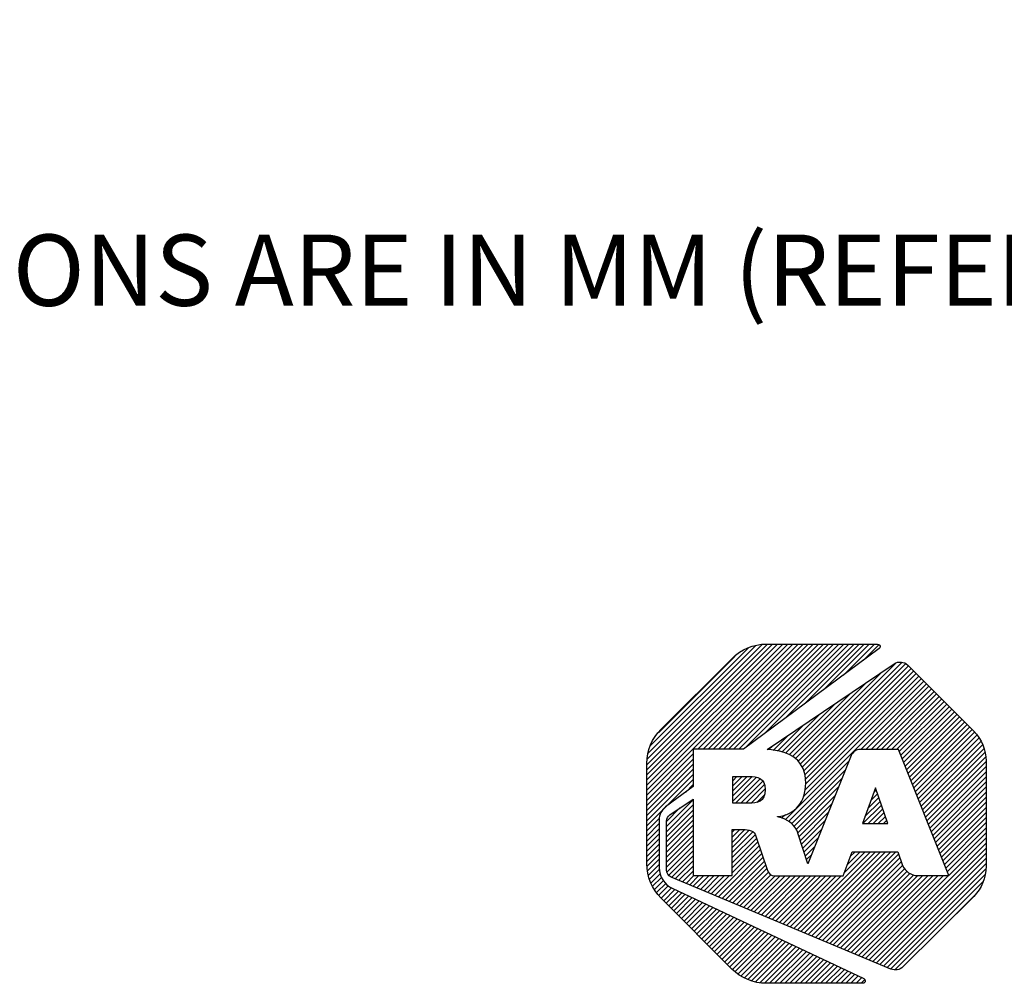
# Model space of a CAD drawing. Units: inches. Extents: x 0 to 17, y 0 to 11.
# Drawn here: x 9 to 10.6, y 1.5 to 3.1 of the extents above; entities that cross this region are included whole.
import ezdxf

# ---------------------------------------------------------------- set-up
doc = ezdxf.new("R2010")
doc.units = ezdxf.units.IN
doc.header["$LTSCALE"] = 0.935
doc.header["$MEASUREMENT"] = 0
doc.layers.get('0').update_dxf_attribs({"linetype": 'CONTINUOUS'})
doc.layers.add('NOTES_GENERAL', color=7, linetype='CONTINUOUS')
doc.styles.get("Standard").update_dxf_attribs({"font": 'txt', "width": 0.8})

# ---------------------------------------------------------------- blocks, each defined once
blk = doc.blocks.new('2019_RA_LOGO_TB_BL0', base_point=(11.249, 1.737))
at = {"color": 2, "linetype": 'CONTINUOUS'}
for p, q in [((10.0112, 1.7681), (10.266, 2.0228)), ((10.0112, 1.7767), (10.2574, 2.0228)), ((10.0112, 1.7852), (10.2488, 2.0228)), ((10.0112, 1.7938), (10.2402, 2.0228)), ((10.0112, 1.8024), (10.2316, 2.0228)), ((10.0112, 1.811), (10.223, 2.0228)), ((10.0112, 1.8196), (10.2145, 2.0228)), ((10.0123, 1.8292), (10.2048, 2.0217)), ((10.0137, 1.8392), (10.1948, 2.0203)), ((10.0176, 1.8518), (10.1821, 2.0162)), ((10.0974, 1.8457), (10.2745, 2.0228)), ((10.106, 1.8457), (10.2831, 2.0228)), ((10.1146, 1.8457), (10.2917, 2.0228)), ((10.1232, 1.8457), (10.3003, 2.0228)), ((10.1318, 1.8457), (10.3089, 2.0228)), ((10.1404, 1.8457), (10.3175, 2.0228)), ((10.1489, 1.8457), (10.326, 2.0228)), ((10.1575, 1.8457), (10.3346, 2.0228)), ((10.1661, 1.8457), (10.3432, 2.0228)), ((10.1769, 1.8479), (10.3518, 2.0228)), ((10.21, 1.8725), (10.3604, 2.0228)), ((10.2432, 1.897), (10.369, 2.0228)), ((10.2763, 1.9216), (10.3775, 2.0228)), ((10.3094, 1.9461), (10.3861, 2.0228)), ((10.3426, 1.9707), (10.3947, 2.0228)), ((10.3757, 1.9952), (10.4022, 2.0218)), ((10.0306, 1.8734), (10.1598, 2.0025)), ((10.27, 1.8209), (10.4413, 1.9922)), ((10.2614, 1.8294), (10.408, 1.9761)), ((10.2658, 1.8252), (10.4311, 1.9906)), ((10.2732, 1.8155), (10.4472, 1.9895)), ((10.2757, 1.8094), (10.4523, 1.986)), ((10.2772, 1.8023), (10.4566, 1.9817)), ((10.2782, 1.7947), (10.4609, 1.9774)), ((10.2448, 1.727), (10.478, 1.9602)), ((10.2566, 1.8332), (10.3816, 1.9583)), ((10.2747, 1.7655), (10.4738, 1.9645)), ((10.2781, 1.7774), (10.4695, 1.9688)), ((10.2788, 1.7868), (10.4652, 1.9731)), ((10.3718, 1.8454), (10.4823, 1.9559)), ((10.3804, 1.8454), (10.4866, 1.9517)), ((10.389, 1.8454), (10.4909, 1.9474)), ((10.3976, 1.8454), (10.4952, 1.9431)), ((10.2508, 1.836), (10.3553, 1.9405)), ((10.4062, 1.8454), (10.4995, 1.9388)), ((10.4147, 1.8454), (10.5038, 1.9345)), ((10.4233, 1.8454), (10.508, 1.9302)), ((10.4319, 1.8454), (10.5123, 1.9259)), ((10.245, 1.8388), (10.3289, 1.9227)), ((10.4366, 1.8416), (10.5166, 1.9216)), ((10.4391, 1.8355), (10.5209, 1.9173)), ((10.4415, 1.8293), (10.5252, 1.913)), ((10.444, 1.8232), (10.5295, 1.9087)), ((10.2385, 1.8409), (10.3025, 1.9049)), ((10.4464, 1.8171), (10.5338, 1.9044)), ((10.4489, 1.8109), (10.5381, 1.9001)), ((10.4513, 1.8048), (10.5423, 1.8958)), ((10.2313, 1.8423), (10.2761, 1.8871)), ((10.4538, 1.7987), (10.5466, 1.8915)), ((10.4562, 1.7925), (10.5509, 1.8872)), ((10.4587, 1.7864), (10.5552, 1.8829)), ((10.4611, 1.7803), (10.5595, 1.8786)), ((10.2242, 1.8437), (10.2498, 1.8693)), ((10.4636, 1.7741), (10.5635, 1.8741)), ((10.466, 1.768), (10.5672, 1.8692)), ((10.4685, 1.7619), (10.5709, 1.8643)), ((10.4709, 1.7557), (10.5745, 1.8592)), ((10.2167, 1.8449), (10.2234, 1.8515)), ((10.4734, 1.7496), (10.577, 1.8532)), ((10.4758, 1.7435), (10.5795, 1.8471)), ((10.0112, 1.7595), (10.0893, 1.8376)), ((10.0112, 1.7509), (10.0893, 1.829)), ((10.2502, 1.7239), (10.3518, 1.8254)), ((10.4783, 1.7373), (10.581, 1.84)), ((10.4807, 1.7312), (10.5821, 1.8325)), ((10.0112, 1.7423), (10.0893, 1.8205)), ((10.0112, 1.7337), (10.0893, 1.8119)), ((10.2548, 1.7198), (10.3461, 1.8111)), ((10.4832, 1.7251), (10.583, 1.8249)), ((10.4856, 1.7189), (10.583, 1.8163)), ((10.0112, 1.7252), (10.0893, 1.8033)), ((10.043, 1.7484), (10.0893, 1.7947)), ((10.1559, 1.7754), (10.1802, 1.7998)), ((10.1559, 1.784), (10.1716, 1.7998)), ((10.1559, 1.7926), (10.1631, 1.7998)), ((10.1559, 1.7669), (10.1887, 1.7996)), ((10.1559, 1.7583), (10.1961, 1.7985)), ((10.1609, 1.7547), (10.2022, 1.796)), ((10.2593, 1.7157), (10.3404, 1.7969)), ((10.4881, 1.7128), (10.583, 1.8077)), ((10.4905, 1.7067), (10.583, 1.7992)), ((10.0767, 1.7735), (10.0893, 1.7861)), ((10.1695, 1.7547), (10.2068, 1.792)), ((10.178, 1.7547), (10.2096, 1.7863)), ((10.1868, 1.7548), (10.2107, 1.7787)), ((10.2627, 1.7106), (10.3347, 1.7826)), ((10.3964, 1.7804), (10.3744, 1.7203)), ((10.3937, 1.7729), (10.3977, 1.7769)), ((10.4176, 1.7203), (10.3964, 1.7804)), ((10.493, 1.7005), (10.583, 1.7906)), ((10.4954, 1.6944), (10.583, 1.782)), ((10.0443, 1.7153), (10.0893, 1.7604)), ((10.1966, 1.7561), (10.2098, 1.7692)), ((10.2655, 1.7048), (10.329, 1.7683)), ((10.3837, 1.7457), (10.4021, 1.7642)), ((10.3887, 1.7593), (10.3999, 1.7705)), ((10.4979, 1.6883), (10.583, 1.7734)), ((10.5003, 1.6821), (10.583, 1.7648)), ((10.0112, 1.7166), (10.0427, 1.748)), ((10.0443, 1.7067), (10.0893, 1.7518)), ((10.0443, 1.7239), (10.067, 1.7466)), ((10.0443, 1.6982), (10.0893, 1.7432)), ((10.2677, 1.6984), (10.3233, 1.754)), ((10.3754, 1.7203), (10.4066, 1.7515)), ((10.3787, 1.7322), (10.4044, 1.7578)), ((10.384, 1.7203), (10.4088, 1.7451)), ((10.5028, 1.676), (10.583, 1.7562)), ((10.5052, 1.6699), (10.583, 1.7477)), ((10.0112, 1.708), (10.0326, 1.7294)), ((10.0443, 1.6896), (10.0893, 1.7346)), ((10.0443, 1.681), (10.0893, 1.726)), ((10.232, 1.7314), (10.2332, 1.7325)), ((10.2384, 1.7292), (10.2448, 1.7356)), ((10.2699, 1.692), (10.3176, 1.7397)), ((10.3926, 1.7203), (10.4111, 1.7388)), ((10.4012, 1.7203), (10.4133, 1.7324)), ((10.4098, 1.7203), (10.4156, 1.7261)), ((10.5077, 1.6637), (10.583, 1.7391)), ((10.5101, 1.6576), (10.583, 1.7305)), ((10.0112, 1.6994), (10.032, 1.7202)), ((10.0112, 1.6908), (10.032, 1.7116)), ((10.0443, 1.6724), (10.0893, 1.7175)), ((10.155, 1.6973), (10.168, 1.7103)), ((10.155, 1.7059), (10.1594, 1.7103)), ((10.155, 1.6887), (10.1764, 1.7101)), ((10.272, 1.6855), (10.3119, 1.7254)), ((10.2741, 1.6791), (10.3062, 1.7111)), ((10.3744, 1.7203), (10.4176, 1.7203)), ((10.5126, 1.6515), (10.583, 1.7219)), ((10.515, 1.6453), (10.583, 1.7133)), ((10.0112, 1.6822), (10.032, 1.703)), ((10.0112, 1.6737), (10.032, 1.6944)), ((10.0443, 1.6638), (10.0893, 1.7089)), ((10.0443, 1.6552), (10.0893, 1.7003)), ((10.155, 1.6801), (10.1839, 1.709)), ((10.155, 1.6715), (10.1899, 1.7065)), ((10.155, 1.6629), (10.1936, 1.7015)), ((10.155, 1.6544), (10.1963, 1.6957)), ((10.2763, 1.6726), (10.3005, 1.6968)), ((10.5175, 1.6392), (10.583, 1.7047)), ((10.5199, 1.6331), (10.583, 1.6962)), ((10.0112, 1.6651), (10.032, 1.6859)), ((10.0112, 1.6565), (10.032, 1.6773)), ((10.0443, 1.6467), (10.0893, 1.6917)), ((10.0453, 1.6391), (10.0893, 1.6831)), ((10.1257, 1.5994), (10.2028, 1.6764)), ((10.155, 1.6458), (10.1985, 1.6893)), ((10.155, 1.6372), (10.2006, 1.6828)), ((10.2784, 1.6662), (10.2947, 1.6825)), ((10.386, 1.4905), (10.583, 1.6876)), ((10.392, 1.4879), (10.583, 1.679)), ((10.0118, 1.6485), (10.032, 1.6687)), ((10.0128, 1.641), (10.032, 1.6601)), ((10.0482, 1.6334), (10.0893, 1.6745)), ((10.0531, 1.6298), (10.0893, 1.666)), ((10.1318, 1.5968), (10.205, 1.67)), ((10.1379, 1.5943), (10.2072, 1.6636)), ((10.2589, 1.5437), (10.3879, 1.6727)), ((10.2649, 1.5411), (10.3965, 1.6727)), ((10.271, 1.5386), (10.4051, 1.6727)), ((10.277, 1.5361), (10.4136, 1.6727)), ((10.2805, 1.6597), (10.289, 1.6682)), ((10.2831, 1.5335), (10.4222, 1.6727)), ((10.2891, 1.531), (10.4308, 1.6727)), ((10.2952, 1.5285), (10.4355, 1.6688)), ((10.3012, 1.5259), (10.4378, 1.6624)), ((10.344, 1.6373), (10.3793, 1.6727)), ((10.349, 1.651), (10.3707, 1.6727)), ((10.3541, 1.6646), (10.3621, 1.6727)), ((10.3981, 1.4854), (10.583, 1.6704)), ((10.4041, 1.4829), (10.583, 1.6618)), ((10.0139, 1.6334), (10.032, 1.6515)), ((10.0158, 1.6268), (10.0325, 1.6435)), ((10.0592, 1.6272), (10.0893, 1.6574)), ((10.0652, 1.6247), (10.0893, 1.6488)), ((10.1439, 1.5918), (10.2093, 1.6572)), ((10.15, 1.5892), (10.2115, 1.6508)), ((10.156, 1.5867), (10.2137, 1.6444)), ((10.2826, 1.6533), (10.2833, 1.6539)), ((10.3073, 1.5234), (10.44, 1.6561)), ((10.3133, 1.5209), (10.4422, 1.6498)), ((10.3194, 1.5183), (10.4458, 1.6448)), ((10.4102, 1.4803), (10.583, 1.6532)), ((10.4162, 1.4778), (10.5825, 1.6441)), ((10.0183, 1.6207), (10.034, 1.6363)), ((10.0209, 1.6147), (10.036, 1.6297)), ((10.0713, 1.6222), (10.0893, 1.6402)), ((10.0773, 1.6196), (10.0904, 1.6327)), ((10.0834, 1.6171), (10.099, 1.6327)), ((10.0894, 1.6146), (10.1075, 1.6327)), ((10.0955, 1.612), (10.1161, 1.6327)), ((10.1015, 1.6095), (10.1247, 1.6327)), ((10.1076, 1.607), (10.1333, 1.6327)), ((10.1136, 1.6044), (10.1419, 1.6327)), ((10.1197, 1.6019), (10.1505, 1.6327)), ((10.1621, 1.5842), (10.2164, 1.6386)), ((10.1681, 1.5816), (10.2208, 1.6343)), ((10.1742, 1.5791), (10.2273, 1.6323)), ((10.1802, 1.5766), (10.2359, 1.6323)), ((10.1863, 1.574), (10.2445, 1.6323)), ((10.1923, 1.5715), (10.2531, 1.6323)), ((10.1984, 1.569), (10.2616, 1.6323)), ((10.2044, 1.5664), (10.2702, 1.6323)), ((10.2105, 1.5639), (10.2788, 1.6323)), ((10.2165, 1.5614), (10.2874, 1.6323)), ((10.2226, 1.5588), (10.296, 1.6323)), ((10.2286, 1.5563), (10.3046, 1.6323)), ((10.2347, 1.5538), (10.3131, 1.6323)), ((10.2407, 1.5513), (10.3217, 1.6323)), ((10.2468, 1.5487), (10.3303, 1.6323)), ((10.2528, 1.5462), (10.3389, 1.6323)), ((10.3254, 1.5158), (10.4494, 1.6398)), ((10.3315, 1.5133), (10.4545, 1.6363)), ((10.3375, 1.5107), (10.461, 1.6342)), ((10.3436, 1.5082), (10.468, 1.6327)), ((10.3496, 1.5057), (10.4766, 1.6327)), ((10.3557, 1.5031), (10.4852, 1.6327)), ((10.3617, 1.5006), (10.4938, 1.6327)), ((10.3678, 1.4981), (10.5024, 1.6327)), ((10.3739, 1.4955), (10.511, 1.6327)), ((10.3799, 1.493), (10.5195, 1.6327)), ((10.4223, 1.4753), (10.5811, 1.6341)), ((10.0242, 1.6094), (10.0393, 1.6245)), ((10.0279, 1.6045), (10.043, 1.6196)), ((10.0316, 1.5996), (10.0479, 1.6159)), ((10.0353, 1.5947), (10.0528, 1.6123)), ((10.4297, 1.4742), (10.5776, 1.622)), ((10.0396, 1.5904), (10.0584, 1.6093)), ((10.0439, 1.5861), (10.0643, 1.6066)), ((10.0481, 1.5818), (10.0701, 1.6038)), ((10.0524, 1.5775), (10.0759, 1.6011)), ((10.0567, 1.5733), (10.0818, 1.5983)), ((10.061, 1.569), (10.0876, 1.5956)), ((10.5119, 1.5477), (10.5628, 1.5986)), ((10.0653, 1.5647), (10.0934, 1.5928)), ((10.0696, 1.5604), (10.0993, 1.5901)), ((10.0739, 1.5561), (10.1051, 1.5873)), ((10.0782, 1.5518), (10.1109, 1.5846)), ((10.0825, 1.5475), (10.1168, 1.5818)), ((10.0867, 1.5432), (10.1226, 1.5791)), ((10.091, 1.5389), (10.1284, 1.5763)), ((10.0953, 1.5346), (10.1343, 1.5736)), ((10.0996, 1.5303), (10.1401, 1.5708)), ((10.1039, 1.526), (10.1459, 1.5681)), ((10.1082, 1.5217), (10.1518, 1.5653)), ((10.1125, 1.5174), (10.1576, 1.5626)), ((10.1168, 1.5131), (10.1634, 1.5598)), ((10.121, 1.5088), (10.1693, 1.5571)), ((10.1253, 1.5045), (10.1751, 1.5543)), ((10.1296, 1.5002), (10.1809, 1.5516)), ((10.1339, 1.4959), (10.1868, 1.5488)), ((10.1382, 1.4917), (10.1926, 1.5461)), ((10.1425, 1.4874), (10.1984, 1.5433)), ((10.1468, 1.4831), (10.2043, 1.5406)), ((10.1511, 1.4788), (10.2101, 1.5378)), ((10.1555, 1.4746), (10.2159, 1.5351)), ((10.1603, 1.4709), (10.2218, 1.5323)), ((10.1652, 1.4672), (10.2276, 1.5296)), ((10.1701, 1.4635), (10.2334, 1.5268)), ((10.1756, 1.4604), (10.2393, 1.5241)), ((10.1817, 1.4579), (10.2451, 1.5213)), ((10.1877, 1.4553), (10.251, 1.5186)), ((10.1946, 1.4537), (10.2568, 1.5158)), ((10.2022, 1.4526), (10.2626, 1.5131)), ((10.2097, 1.4515), (10.2685, 1.5103)), ((10.2179, 1.4512), (10.2743, 1.5076)), ((10.2265, 1.4512), (10.2801, 1.5048)), ((10.2351, 1.4512), (10.286, 1.5021)), ((10.2436, 1.4512), (10.2918, 1.4993)), ((10.2522, 1.4512), (10.2976, 1.4966)), ((10.2608, 1.4512), (10.3035, 1.4938)), ((10.2694, 1.4512), (10.3093, 1.4911)), ((10.278, 1.4512), (10.3151, 1.4883)), ((10.2866, 1.4512), (10.321, 1.4856)), ((10.2951, 1.4512), (10.3268, 1.4828)), ((10.3037, 1.4512), (10.3326, 1.4801)), ((10.3123, 1.4512), (10.3385, 1.4773)), ((10.3209, 1.4512), (10.3443, 1.4746)), ((10.3295, 1.4512), (10.3501, 1.4718)), ((10.3381, 1.4512), (10.356, 1.4691)), ((10.3466, 1.4512), (10.3618, 1.4663)), ((10.3552, 1.4512), (10.3676, 1.4636)), ((10.3638, 1.4512), (10.3735, 1.4608)), ((10.3724, 1.4512), (10.3783, 1.457))]:
    blk.add_line(p, q, dxfattribs=at)
for points, knots in [([(10.1739, 1.8457), (10.1739, 1.8457), (10.4027, 2.0152), (10.4027, 2.0152), (10.4045, 2.0166), (10.4049, 2.0192), (10.4036, 2.0211), (10.4028, 2.0222), (10.4015, 2.0228), (10.4002, 2.0228), (10.4002, 2.0228), (10.2127, 2.0228), (10.2127, 2.0228), (10.191, 2.0228), (10.1702, 2.0141), (10.1549, 1.9988), (10.1549, 1.9988), (10.0352, 1.8794), (10.0352, 1.8794), (10.0199, 1.8641), (10.0113, 1.8433), (10.0112, 1.8217), (10.0112, 1.8217), (10.0112, 1.6525), (10.0112, 1.6525), (10.0113, 1.6309), (10.0199, 1.6101), (10.0352, 1.5948), (10.0352, 1.5948), (10.1546, 1.4752), (10.1546, 1.4752), (10.17, 1.4599), (10.1907, 1.4512), (10.2124, 1.4512), (10.2124, 1.4512), (10.3751, 1.4512), (10.3751, 1.4512), (10.3774, 1.4512), (10.3793, 1.4531), (10.3793, 1.4554), (10.3793, 1.457), (10.3784, 1.4585), (10.3769, 1.4592), (10.3769, 1.4592), (10.0541, 1.6113), (10.0541, 1.6113), (10.0407, 1.6177), (10.0321, 1.6311), (10.032, 1.646), (10.032, 1.646), (10.032, 1.7268), (10.032, 1.7268), (10.032, 1.7353), (10.036, 1.7432), (10.0428, 1.7483), (10.0428, 1.7483), (10.0893, 1.7829), (10.0893, 1.7829), (10.0893, 1.7829), (10.0893, 1.8457), (10.0893, 1.8457), (10.0893, 1.8457), (10.1739, 1.8457), (10.1739, 1.8457)], [0, 0, 0, 0, 1, 1, 1, 2, 2, 2, 3, 3, 3, 4, 4, 4, 5, 5, 5, 6, 6, 6, 7, 7, 7, 8, 8, 8, 9, 9, 9, 10, 10, 10, 11, 11, 11, 12, 12, 12, 13, 13, 13, 14, 14, 14, 15, 15, 15, 16, 16, 16, 17, 17, 17, 18, 18, 18, 19, 19, 19, 20, 20, 20, 21, 21, 21, 21]), ([(10.5621, 1.8759), (10.5621, 1.8759), (10.451, 1.9874), (10.451, 1.9874), (10.4448, 1.9935), (10.4351, 1.9944), (10.4279, 1.9895), (10.4279, 1.9895), (10.2139, 1.8451), (10.2139, 1.8451), (10.2543, 1.8426), (10.279, 1.8261), (10.279, 1.7887), (10.279, 1.756), (10.2613, 1.7357), (10.2315, 1.7321), (10.2315, 1.7321), (10.2315, 1.7316), (10.2315, 1.7316), (10.2431, 1.7297), (10.2536, 1.7235), (10.2609, 1.7142), (10.2633, 1.7112), (10.265, 1.7077), (10.2659, 1.7039), (10.2659, 1.7039), (10.2828, 1.6527), (10.2828, 1.6527), (10.2828, 1.6527), (10.3556, 1.8349), (10.3556, 1.8349), (10.3581, 1.8413), (10.3643, 1.8455), (10.3712, 1.8454), (10.3712, 1.8454), (10.4351, 1.8454), (10.4351, 1.8454), (10.4351, 1.8454), (10.5201, 1.6327), (10.5201, 1.6327), (10.5201, 1.6327), (10.4675, 1.6327), (10.4675, 1.6327), (10.4565, 1.6329), (10.4467, 1.6395), (10.4423, 1.6496), (10.4423, 1.6496), (10.4423, 1.6496), (10.4423, 1.6496), (10.4423, 1.6496), (10.4341, 1.6727), (10.4341, 1.6727), (10.4341, 1.6727), (10.3571, 1.6727), (10.3571, 1.6727), (10.3571, 1.6727), (10.3421, 1.6323), (10.3421, 1.6323), (10.3421, 1.6323), (10.2266, 1.6323), (10.2266, 1.6323), (10.2204, 1.6323), (10.2151, 1.6369), (10.2141, 1.643), (10.2141, 1.643), (10.1951, 1.6992), (10.1951, 1.6992), (10.1925, 1.7088), (10.183, 1.7103), (10.1736, 1.7103), (10.1736, 1.7103), (10.155, 1.7103), (10.155, 1.7103), (10.155, 1.7103), (10.155, 1.6327), (10.155, 1.6327), (10.155, 1.6327), (10.0893, 1.6327), (10.0893, 1.6327), (10.0893, 1.6327), (10.0893, 1.7617), (10.0893, 1.7617), (10.0893, 1.7617), (10.0501, 1.7352), (10.0501, 1.7352), (10.0465, 1.7328), (10.0443, 1.7287), (10.0443, 1.7244), (10.0443, 1.7244), (10.0443, 1.6422), (10.0443, 1.6422), (10.0443, 1.637), (10.0474, 1.6322), (10.0523, 1.6301), (10.0523, 1.6301), (10.4226, 1.4751), (10.4226, 1.4751), (10.4295, 1.4722), (10.4375, 1.4737), (10.4428, 1.4789), (10.4428, 1.4789), (10.5621, 1.5977), (10.5621, 1.5977), (10.5755, 1.6111), (10.583, 1.6292), (10.583, 1.6481), (10.583, 1.6481), (10.583, 1.8259), (10.583, 1.8259), (10.583, 1.8447), (10.5754, 1.8627), (10.5621, 1.8759)], [0, 0, 0, 0, 1, 1, 1, 2, 2, 2, 3, 3, 3, 4, 4, 4, 5, 5, 5, 6, 6, 6, 7, 7, 7, 8, 8, 8, 9, 9, 9, 10, 10, 10, 11, 11, 11, 12, 12, 12, 13, 13, 13, 14, 14, 14, 15, 15, 15, 16, 16, 16, 17, 17, 17, 18, 18, 18, 19, 19, 19, 20, 20, 20, 21, 21, 21, 22, 22, 22, 23, 23, 23, 24, 24, 24, 25, 25, 25, 26, 26, 26, 27, 27, 27, 28, 28, 28, 29, 29, 29, 30, 30, 30, 31, 31, 31, 32, 32, 32, 33, 33, 33, 34, 34, 34, 35, 35, 35, 36, 36, 36, 37, 37, 37, 37]), ([(10.2108, 1.7778), (10.2108, 1.797), (10.1977, 1.7998), (10.1837, 1.7998), (10.1837, 1.7998), (10.1559, 1.7998), (10.1559, 1.7998), (10.1559, 1.7998), (10.1559, 1.7547), (10.1559, 1.7547), (10.1559, 1.7547), (10.1827, 1.7547), (10.1827, 1.7547), (10.1969, 1.7547), (10.2108, 1.7565), (10.2108, 1.7778)], [0, 0, 0, 0, 1, 1, 1, 2, 2, 2, 3, 3, 3, 4, 4, 4, 5, 5, 5, 5])]:
    blk.add_open_spline(points, degree=3, knots=knots, dxfattribs=at)

msp = doc.modelspace()

# ---------------------------------------------------------------- block references
at = {"color": 2, "linetype": 'CONTINUOUS'}
msp.add_blockref('2019_RA_LOGO_TB_BL0', (11.249, 1.737), dxfattribs=at)

# ---------------------------------------------------------------- texts
at = {"layer": 'NOTES_GENERAL', "color": 2, "linetype": 'CONTINUOUS', "insert": (7.7918, 3.0729), "char_height": 0.12, "width": 4.32, "attachment_point": 1, "line_spacing_factor": 0.9}
msp.add_mtext('NOTE:\\P \\P1) ALL DIMENSIONS ARE IN MM (REFERENCE ONLY).\\P ', dxfattribs=at)

doc.saveas('drawing.dxf')
